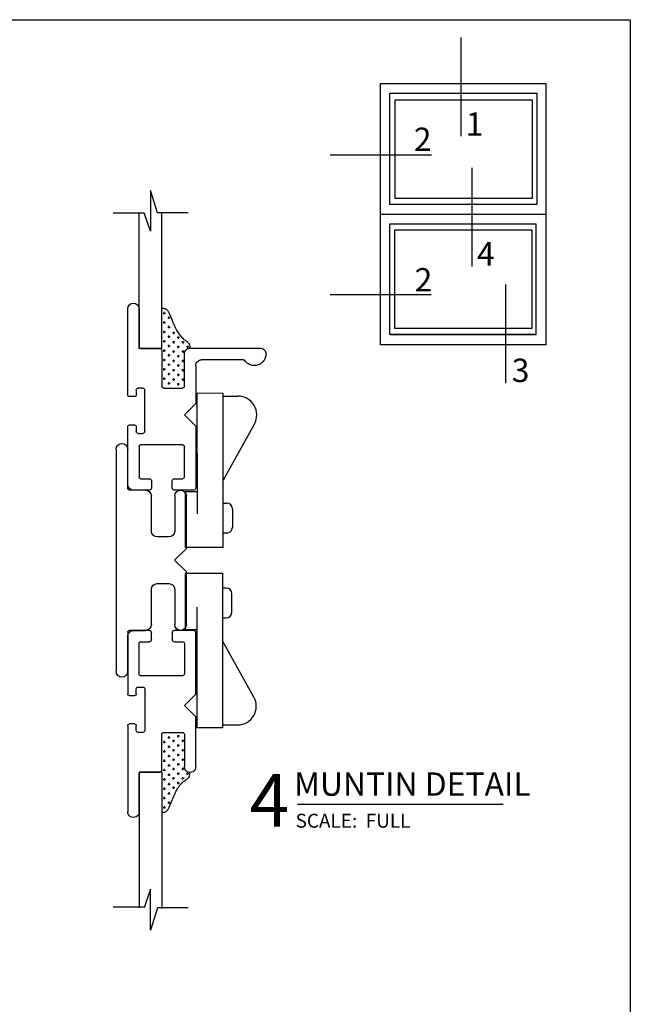
# Model space of a CAD drawing. Extents: x 0 to 7.9, y -0.4 to 9.8.
# Drawn here: x 4.6 to 7.8, y 4.5 to 9.8 of the extents above; entities that cross this region are included whole.
import ezdxf

# ---------------------------------------------------------------- set-up
doc = ezdxf.new("R2010")
doc.units = 0
doc.header["$MEASUREMENT"] = 0
for name, color, linetype in [('1', 7, 'Continuous'), ('TRDETAIL1', 7, 'Continuous'), ('TRTEXT', 6, 'Continuous')]:
    doc.layers.add(name, color=color, linetype=linetype)
doc.styles.add('ARIAL', font='arial.ttf')
doc.styles.add('ARIALB', font='arialbd.ttf')

# ---------------------------------------------------------------- blocks, each defined once
blk = doc.blocks.new('T9')
for p, q in [((0.313, 1.031), (0.313, 1.219)), ((0.375, 1.219), (0.375, 0.7245)), ((0.375, 1.1904), (0.375, 1.1904)), ((0.375, 1.1404), (0.375, 1.1404)), ((0.375, 1.0904), (0.375, 1.0904)), ((0.375, 1.0404), (0.375, 1.0404)), ((0, 0.6875), (0, 0.969)), ((0.062, 0.969), (0.062, 0.781)), ((0.187, 0.781), (0.187, 0.969)), ((0.218, 1), (0.282, 1)), ((0.2265, 1), (0.282, 1)), ((0.375, 0.9904), (0.375, 0.9904)), ((0.187, 0.9404), (0.1875, 0.9404)), ((0.375, 0.9404), (0.375, 0.9404)), ((0.187, 0.8904), (0.1875, 0.8904)), ((0.375, 0.8904), (0.375, 0.8904)), ((0.187, 0.8404), (0.1875, 0.8404)), ((0.187, 0.7904), (0.1875, 0.7904)), ((0.375, 0.8404), (0.375, 0.8404)), ((0.375, 0.7904), (0.375, 0.7904)), ((0.093, 0.75), (0.156, 0.75)), ((0.375, 0.7404), (0.375, 0.7404)), ((0.0625, 0.625), (0, 0.6875)), ((0.375, 0.7245), (0.375, 0.031)), ((0.375, 0.6904), (0.375, 0.6904)), ((0.375, 0.6404), (0.375, 0.6404)), ((0, 0.5625), (0.0625, 0.625)), ((0.375, 0.5904), (0.375, 0.5904)), ((0, 0.281), (0, 0.5625)), ((0.375, 0.5404), (0.375, 0.5404)), ((0.156, 0.5), (0.093, 0.5)), ((0.375, 0.4904), (0.375, 0.4904)), ((0.062, 0.469), (0.062, 0.281)), ((0.187, 0.281), (0.187, 0.469)), ((0.187, 0.4404), (0.1875, 0.4404)), ((0.375, 0.4404), (0.375, 0.4404)), ((0.187, 0.3904), (0.1875, 0.3904)), ((0.375, 0.3904), (0.375, 0.3904)), ((0.187, 0.3404), (0.1875, 0.3404)), ((0.375, 0.3404), (0.375, 0.3404)), ((0.187, 0.2904), (0.1875, 0.2904)), ((0.375, 0.2904), (0.375, 0.2904)), ((0.282, 0.25), (0.218, 0.25)), ((0.2265, 0.25), (0.282, 0.25)), ((0.313, 0.031), (0.313, 0.219)), ((0.375, 0.2404), (0.375, 0.2404)), ((0.375, 0.1904), (0.375, 0.1904)), ((0.375, 0.1404), (0.375, 0.1404)), ((0.375, 0.0904), (0.375, 0.0904)), ((0.375, 0.0404), (0.375, 0.0404))]:
    blk.add_line(p, q)
for centre, start, end in [((0.344, 1.219), 90, 180), ((0.344, 1.219), 0, 90), ((0.282, 1.031), 270, 0), ((0.282, 1.031), 270, 0), ((0.031, 0.969), 90, 180), ((0.031, 0.969), 0, 90), ((0.218, 0.969), 90, 180), ((0.093, 0.781), 180, 270), ((0.156, 0.781), 270, 0), ((0.093, 0.469), 90, 180), ((0.156, 0.469), 0, 90), ((0.031, 0.281), 180, 270), ((0.031, 0.281), 270, 0), ((0.218, 0.281), 180, 270), ((0.282, 0.219), 0, 90), ((0.282, 0.219), 0, 90), ((0.344, 0.031), 180, 270), ((0.344, 0.031), 270, 0)]:
    blk.add_arc(centre, 0.031, start, end)
blk = doc.blocks.new('D42')
at = {"color": 7, "linetype": 'Continuous'}
for p, q in [((1.4806, 0.2778), (1.4806, 0.4408)), ((0, 0.2476), (0, 0.3537)), ((0.01, 0.3637), (0.3385, 0.3637)), ((0.3385, 0.3182), (0.313, 0.3182)), ((0.3485, 0.3537), (0.3485, 0.3282)), ((0.5, 0.3282), (0.5, 0.3537)), ((0.51, 0.3637), (0.9697, 0.3637)), ((0.5355, 0.3182), (0.51, 0.3182)), ((0.0606, 0.293), (0.0606, 0.2476)), ((0.2324, 0.303), (0.0706, 0.303)), ((0.2424, 0.0706), (0.2424, 0.293)), ((0.303, 0.3082), (0.303, 0.2827)), ((0.313, 0.2727), (0.5355, 0.2727)), ((0.5455, 0.2827), (0.5455, 0.3082)), ((0.7576, 0.303), (0.9697, 0.303)), ((0.7576, 0.1818), (0.7576, 0.303)), ((0.7576, 0.293), (0.7576, 0.1918)), ((0.9697, 0.303), (0.7676, 0.303)), ((0.9697, 0.303), (1.4831, 0.303)), ((1.3842, 0.2428), (1.4831, 0.2764)), ((0.0506, 0.2376), (0.01, 0.2376)), ((1.6023, 0.2428), (1.3842, 0.2428)), ((1.4831, 0.2051), (1.6023, 0.2428)), ((0.5455, 0.1718), (0.5455, 0.0706)), ((0.7476, 0.1818), (0.5555, 0.1818)), ((0.7576, 0.1818), (1.4868, 0.1818)), ((1.4831, 0.0409), (1.4831, 0.2051)), ((0, 0.01), (0, 0.1161)), ((0.01, 0.1261), (0.0506, 0.1261)), ((0.0606, 0.1161), (0.0606, 0.0706)), ((0.0706, 0.0606), (0.2324, 0.0606)), ((0.4022, 0.0606), (0.3416, 0)), ((0.4628, 0), (0.4022, 0.0606)), ((0.5555, 0.0606), (0.7282, 0.0606)), ((0.2424, 0), (0.01, 0)), ((0.3416, 0), (0.2424, 0)), ((0.697, 0), (0.4628, 0)), ((0.7282, 0), (0.697, 0))]:
    blk.add_line(p, q, dxfattribs=at)
for p, q in [((0.5903, 0.1688), (0.6028, 0.1688)), ((0.5966, 0.1751), (0.5966, 0.1626)), ((0.6403, 0.1688), (0.6528, 0.1688)), ((0.6466, 0.1751), (0.6466, 0.1626)), ((0.6903, 0.1688), (0.7028, 0.1688)), ((0.6966, 0.1751), (0.6966, 0.1626)), ((0.7403, 0.1688), (0.7528, 0.1688)), ((0.7466, 0.1751), (0.7466, 0.1626)), ((0.7903, 0.1688), (0.8028, 0.1688)), ((0.7966, 0.1751), (0.7966, 0.1626)), ((0.8403, 0.1688), (0.8528, 0.1688)), ((0.8466, 0.1751), (0.8466, 0.1626)), ((0.8903, 0.1688), (0.9028, 0.1688)), ((0.8966, 0.1751), (0.8966, 0.1626)), ((0.9403, 0.1688), (0.9528, 0.1688)), ((0.9466, 0.1751), (0.9466, 0.1626)), ((0.5653, 0.1438), (0.5778, 0.1438)), ((0.5716, 0.1501), (0.5716, 0.1376)), ((0.5974, 0.119), (0.5849, 0.119)), ((0.5911, 0.1128), (0.5911, 0.1253)), ((0.6153, 0.1438), (0.6278, 0.1438)), ((0.6216, 0.1501), (0.6216, 0.1376)), ((0.6474, 0.119), (0.6349, 0.119)), ((0.6411, 0.1128), (0.6411, 0.1253)), ((0.6653, 0.1438), (0.6778, 0.1438)), ((0.6716, 0.1501), (0.6716, 0.1376)), ((0.6974, 0.119), (0.6849, 0.119)), ((0.6911, 0.1128), (0.6911, 0.1253)), ((0.7153, 0.1438), (0.7278, 0.1438)), ((0.7216, 0.1501), (0.7216, 0.1376)), ((0.7474, 0.119), (0.7349, 0.119)), ((0.7411, 0.1128), (0.7411, 0.1253)), ((0.7653, 0.1438), (0.7778, 0.1438)), ((0.7716, 0.1501), (0.7716, 0.1376)), ((0.7974, 0.119), (0.7849, 0.119)), ((0.7911, 0.1128), (0.7911, 0.1253)), ((0.8153, 0.1438), (0.8278, 0.1438)), ((0.8216, 0.1501), (0.8216, 0.1376)), ((0.8474, 0.119), (0.8349, 0.119)), ((0.8411, 0.1128), (0.8411, 0.1253)), ((0.8653, 0.1438), (0.8778, 0.1438)), ((0.8716, 0.1501), (0.8716, 0.1376)), ((0.9153, 0.1438), (0.9278, 0.1438)), ((0.9216, 0.1501), (0.9216, 0.1376)), ((0.5724, 0.094), (0.5599, 0.094)), ((0.5661, 0.0878), (0.5661, 0.1003)), ((0.5974, 0.069), (0.5849, 0.069)), ((0.5911, 0.0628), (0.5911, 0.0753)), ((0.6224, 0.094), (0.6099, 0.094)), ((0.6161, 0.0878), (0.6161, 0.1003)), ((0.6474, 0.069), (0.6349, 0.069)), ((0.6411, 0.0628), (0.6411, 0.0753)), ((0.6724, 0.094), (0.6599, 0.094)), ((0.6661, 0.0878), (0.6661, 0.1003)), ((0.6974, 0.069), (0.6849, 0.069)), ((0.6911, 0.0628), (0.6911, 0.0753)), ((0.7224, 0.094), (0.7099, 0.094)), ((0.7161, 0.0878), (0.7161, 0.1003)), ((0.7474, 0.069), (0.7349, 0.069)), ((0.7411, 0.0628), (0.7411, 0.0753)), ((0.7724, 0.094), (0.7599, 0.094)), ((0.7661, 0.0878), (0.7661, 0.1003)), ((0.7974, 0.069), (0.7849, 0.069)), ((0.7911, 0.0628), (0.7911, 0.0753)), ((0.8224, 0.094), (0.8099, 0.094)), ((0.8161, 0.0878), (0.8161, 0.1003)), ((0.7724, 0.044), (0.7599, 0.044)), ((0.7661, 0.0378), (0.7661, 0.0503))]:
    blk.add_line(p, q)
blk.add_lwpolyline([(0.973, 0.1807), (0.9728, 0.1778), (0.9726, 0.1749), (0.9723, 0.172), (0.9719, 0.1692), (0.9713, 0.1664), (0.9704, 0.1637), (0.9694, 0.1612), (0.968, 0.1587), (0.9662, 0.1563), (0.9642, 0.1541), (0.9618, 0.152), (0.9591, 0.1499), (0.9561, 0.1479), (0.9528, 0.146), (0.9492, 0.1441), (0.9453, 0.1422), (0.9411, 0.1403), (0.9366, 0.1383), (0.9318, 0.1363), (0.9266, 0.1343), (0.921, 0.132), (0.915, 0.1297), (0.9086, 0.1271), (0.9017, 0.1243), (0.8943, 0.1212), (0.8866, 0.1179), (0.8787, 0.1144), (0.8706, 0.1107), (0.8627, 0.1068), (0.8549, 0.1028), (0.8474, 0.0986), (0.8404, 0.0942), (0.834, 0.0898), (0.8282, 0.0853), (0.8229, 0.0808), (0.8181, 0.0763), (0.8137, 0.0718), (0.8098, 0.0674), (0.8062, 0.0632), (0.8031, 0.0591), (0.8002, 0.0553), (0.7976, 0.0517), (0.7952, 0.0483), (0.7929, 0.0453), (0.7907, 0.0425), (0.7885, 0.0401), (0.7862, 0.0379), (0.7838, 0.0362), (0.7812, 0.0348), (0.7785, 0.0338), (0.7756, 0.0331), (0.7725, 0.0326), (0.7694, 0.0323), (0.7662, 0.0321), (0.763, 0.0321), (0.7597, 0.0321)], dxfattribs=at)
for centre, radius, start, end in [((0.01, 0.3537), 0.01, 90, 180), ((0.313, 0.3082), 0.01, 90, 180), ((0.3385, 0.3537), 0.01, 0, 90), ((0.3385, 0.3282), 0.01, 270, 0), ((0.51, 0.3537), 0.01, 90, 180), ((0.51, 0.3282), 0.01, 180, 270), ((0.5355, 0.3082), 0.01, 0, 90), ((0.9697, 0.3333), 0.0303, 270, 90), ((0.9697, 0.3333), 0.0303, 270, 90), ((0.9697, 0.3333), 0.0303, 270, 90), ((0.0706, 0.293), 0.01, 90, 180), ((0.2324, 0.293), 0.01, 0, 90), ((0.313, 0.2827), 0.01, 180, 270), ((0.5355, 0.2827), 0.01, 270, 0), ((0.7676, 0.293), 0.01, 90, 180), ((0.01, 0.2476), 0.01, 180, 270), ((0.0506, 0.2476), 0.01, 270, 0), ((0.5555, 0.1718), 0.01, 90, 180), ((0.7476, 0.1918), 0.01, 270, 0), ((0.01, 0.1161), 0.01, 90, 180), ((0.0506, 0.1161), 0.01, 0, 90), ((0.0706, 0.0706), 0.01, 180, 270), ((0.2324, 0.0706), 0.01, 270, 0), ((0.5555, 0.0706), 0.01, 180, 270), ((0.7291, 0.0303), 0.0303, 268.2372, 91.7628), ((0.01, 0.01), 0.01, 180, 270)]:
    blk.add_arc(centre, radius, start, end, dxfattribs=at)
blk = doc.blocks.new('D44')
at = {"color": 7, "linetype": 'Continuous'}
for p, q in [((0.5801, 1.4831), (0.6177, 1.6023)), ((0.6177, 1.6023), (0.6177, 1.3842)), ((0.4159, 1.4831), (0.5801, 1.4831)), ((0.5568, 0.7576), (0.5568, 1.4868)), ((0.6177, 1.3842), (0.6514, 1.4831)), ((0.6528, 1.4806), (0.8158, 1.4806)), ((0.678, 0.9697), (0.678, 1.4831)), ((0.678, 0.7576), (0.678, 0.9697)), ((0.678, 0.9697), (0.678, 0.7676)), ((0.7386, 0.51), (0.7386, 0.9697)), ((0.4053, 0.7594), (0.031, 0.7594)), ((0.5568, 0.7576), (0.678, 0.7576)), ((0.5568, 0.7476), (0.5568, 0.5555)), ((0.668, 0.7576), (0.5668, 0.7576)), ((0, 0.7284), (0, 0.728)), ((0, 0.7282), (0.0003, 0.7228)), ((0.0003, 0.7228), (0.001, 0.7174)), ((0.001, 0.7174), (0.0022, 0.7121)), ((0.0022, 0.7121), (0.0038, 0.7069)), ((0.0038, 0.7069), (0.0059, 0.7019)), ((0.0059, 0.7019), (0.0085, 0.6971)), ((0.0085, 0.6971), (0.0114, 0.6925)), ((0.0114, 0.6925), (0.0147, 0.6882)), ((0.0147, 0.6882), (0.0184, 0.6842)), ((0.1066, 0.6845), (0.1102, 0.6885)), ((0.1102, 0.6885), (0.1135, 0.6929)), ((0.1219, 0.6975), (0.344, 0.6975)), ((0.4356, 0.5555), (0.4356, 0.7282)), ((0.0184, 0.6842), (0.0224, 0.6806)), ((0.0224, 0.6806), (0.0268, 0.6773)), ((0.0268, 0.6773), (0.0313, 0.6744)), ((0.0313, 0.6744), (0.0362, 0.6719)), ((0.0362, 0.6719), (0.0412, 0.6698)), ((0.0412, 0.6698), (0.0464, 0.6682)), ((0.0464, 0.6682), (0.0517, 0.667)), ((0.0517, 0.667), (0.0571, 0.6663)), ((0.0571, 0.6663), (0.0625, 0.6661)), ((0.0625, 0.6661), (0.068, 0.6664)), ((0.068, 0.6664), (0.0734, 0.6671)), ((0.0734, 0.6671), (0.0787, 0.6683)), ((0.0787, 0.6683), (0.0838, 0.6699)), ((0.0838, 0.6699), (0.0889, 0.672)), ((0.0889, 0.672), (0.0937, 0.6746)), ((0.0937, 0.6746), (0.0983, 0.6775)), ((0.0983, 0.6775), (0.1026, 0.6808)), ((0.1026, 0.6808), (0.1066, 0.6845)), ((0.375, 0.6665), (0.375, 0.4628)), ((0.5468, 0.5455), (0.4456, 0.5455)), ((0.6477, 0.313), (0.6477, 0.5355)), ((0.6577, 0.5455), (0.6832, 0.5455)), ((0.6932, 0.5355), (0.6932, 0.51)), ((0.7032, 0.5), (0.7286, 0.5)), ((0.375, 0.4628), (0.4356, 0.4022)), ((0.4356, 0.4022), (0.375, 0.3416)), ((0.375, 0.3416), (0.375, 0.2424)), ((0.6932, 0.3385), (0.6932, 0.313)), ((0.7286, 0.3485), (0.7032, 0.3485)), ((0.7386, 0.01), (0.7386, 0.3385)), ((0.6832, 0.303), (0.6577, 0.303)), ((0.375, 0.2424), (0.375, 0.01)), ((0.4356, 0.0706), (0.4356, 0.2324)), ((0.4456, 0.2424), (0.668, 0.2424)), ((0.678, 0.2324), (0.678, 0.0706)), ((0.4911, 0.0606), (0.4456, 0.0606)), ((0.668, 0.0606), (0.6226, 0.0606)), ((0.385, 0), (0.4911, 0)), ((0.5011, 0.01), (0.5011, 0.0506)), ((0.6126, 0.0506), (0.6126, 0.01)), ((0.6226, 0), (0.7286, 0))]:
    blk.add_line(p, q, dxfattribs=at)
for p, q in [((0.5438, 0.9403), (0.5438, 0.9528)), ((0.5251, 0.9216), (0.5126, 0.9216)), ((0.5188, 0.9153), (0.5188, 0.9278)), ((0.5501, 0.9466), (0.5376, 0.9466)), ((0.5501, 0.8966), (0.5376, 0.8966)), ((0.5438, 0.8903), (0.5438, 0.9028)), ((0.494, 0.8474), (0.494, 0.8349)), ((0.5251, 0.8716), (0.5126, 0.8716)), ((0.5188, 0.8653), (0.5188, 0.8778)), ((0.5501, 0.8466), (0.5376, 0.8466)), ((0.5438, 0.8403), (0.5438, 0.8528)), ((0.4378, 0.7911), (0.4503, 0.7911)), ((0.444, 0.7974), (0.444, 0.7849)), ((0.4628, 0.8161), (0.4753, 0.8161)), ((0.469, 0.8224), (0.469, 0.8099)), ((0.4878, 0.8411), (0.5003, 0.8411)), ((0.4878, 0.7911), (0.5003, 0.7911)), ((0.494, 0.7974), (0.494, 0.7849)), ((0.5251, 0.8216), (0.5126, 0.8216)), ((0.5188, 0.8153), (0.5188, 0.8278)), ((0.5501, 0.7966), (0.5376, 0.7966)), ((0.5438, 0.7903), (0.5438, 0.8028)), ((0.4128, 0.7661), (0.4253, 0.7661)), ((0.419, 0.7724), (0.419, 0.7599)), ((0.4378, 0.7411), (0.4503, 0.7411)), ((0.444, 0.7474), (0.444, 0.7349)), ((0.4628, 0.7661), (0.4753, 0.7661)), ((0.469, 0.7724), (0.469, 0.7599)), ((0.4878, 0.7411), (0.5003, 0.7411)), ((0.494, 0.7474), (0.494, 0.7349)), ((0.5251, 0.7716), (0.5126, 0.7716)), ((0.5188, 0.7653), (0.5188, 0.7778)), ((0.5501, 0.7466), (0.5376, 0.7466)), ((0.5438, 0.7403), (0.5438, 0.7528)), ((0.4378, 0.6911), (0.4503, 0.6911)), ((0.444, 0.6974), (0.444, 0.6849)), ((0.4628, 0.7161), (0.4753, 0.7161)), ((0.469, 0.7224), (0.469, 0.7099)), ((0.4878, 0.6911), (0.5003, 0.6911)), ((0.494, 0.6974), (0.494, 0.6849)), ((0.5251, 0.7216), (0.5126, 0.7216)), ((0.5188, 0.7153), (0.5188, 0.7278)), ((0.5501, 0.6966), (0.5376, 0.6966)), ((0.5438, 0.6903), (0.5438, 0.7028)), ((0.4378, 0.6411), (0.4503, 0.6411)), ((0.444, 0.6474), (0.444, 0.6349)), ((0.4628, 0.6661), (0.4753, 0.6661)), ((0.469, 0.6724), (0.469, 0.6599)), ((0.4878, 0.6411), (0.5003, 0.6411)), ((0.494, 0.6474), (0.494, 0.6349)), ((0.5251, 0.6716), (0.5126, 0.6716)), ((0.5188, 0.6653), (0.5188, 0.6778)), ((0.5501, 0.6466), (0.5376, 0.6466)), ((0.5438, 0.6403), (0.5438, 0.6528)), ((0.4378, 0.5911), (0.4503, 0.5911)), ((0.444, 0.5974), (0.444, 0.5849)), ((0.4628, 0.6161), (0.4753, 0.6161)), ((0.469, 0.6224), (0.469, 0.6099)), ((0.4878, 0.5911), (0.5003, 0.5911)), ((0.494, 0.5974), (0.494, 0.5849)), ((0.5251, 0.6216), (0.5126, 0.6216)), ((0.5188, 0.6153), (0.5188, 0.6278)), ((0.5501, 0.5966), (0.5376, 0.5966)), ((0.5438, 0.5903), (0.5438, 0.6028)), ((0.4628, 0.5661), (0.4753, 0.5661)), ((0.469, 0.5724), (0.469, 0.5599)), ((0.5251, 0.5716), (0.5126, 0.5716)), ((0.5188, 0.5653), (0.5188, 0.5778))]:
    blk.add_line(p, q)
blk.add_lwpolyline([(0.5557, 0.973), (0.5528, 0.9728), (0.5499, 0.9726), (0.547, 0.9723), (0.5442, 0.9719), (0.5414, 0.9713), (0.5387, 0.9704), (0.5361, 0.9694), (0.5337, 0.968), (0.5313, 0.9662), (0.5291, 0.9642), (0.527, 0.9618), (0.5249, 0.9591), (0.5229, 0.9561), (0.521, 0.9528), (0.5191, 0.9492), (0.5172, 0.9453), (0.5153, 0.9411), (0.5133, 0.9366), (0.5113, 0.9318), (0.5092, 0.9266), (0.507, 0.921), (0.5046, 0.915), (0.5021, 0.9086), (0.4993, 0.9017), (0.4962, 0.8943), (0.4929, 0.8866), (0.4894, 0.8787), (0.4857, 0.8706), (0.4818, 0.8627), (0.4778, 0.8549), (0.4736, 0.8474), (0.4692, 0.8404), (0.4648, 0.834), (0.4603, 0.8282), (0.4558, 0.8229), (0.4512, 0.8181), (0.4468, 0.8137), (0.4424, 0.8098), (0.4382, 0.8062), (0.4341, 0.8031), (0.4303, 0.8002), (0.4267, 0.7976), (0.4233, 0.7952), (0.4203, 0.7929), (0.4175, 0.7907), (0.415, 0.7885), (0.4129, 0.7862), (0.4112, 0.7838), (0.4098, 0.7812), (0.4088, 0.7785), (0.4081, 0.7756), (0.4076, 0.7725), (0.4073, 0.7694), (0.4071, 0.7662), (0.4071, 0.763), (0.4071, 0.7597)], dxfattribs=at)
for centre, radius, start, end in [((0.7083, 0.9697), 0.0303, 0, 180), ((0.7083, 0.9697), 0.0303, 0, 180), ((0.7083, 0.9697), 0.0303, 0, 180), ((0.031, 0.7284), 0.031, 90, 180.0361), ((0.4053, 0.7291), 0.0303, 358.2372, 90), ((0.5668, 0.7476), 0.01, 90, 180), ((0.668, 0.7676), 0.01, 270, 0), ((0.1219, 0.6875), 0.01, 90.0074, 147.6935), ((0.344, 0.6665), 0.031, 0, 90.0074), ((0.4456, 0.5555), 0.01, 180, 270), ((0.5468, 0.5555), 0.01, 270, 0), ((0.6577, 0.5355), 0.01, 90, 180), ((0.6832, 0.5355), 0.01, 0, 90), ((0.7032, 0.51), 0.01, 180, 270), ((0.7286, 0.51), 0.01, 270, 0), ((0.7032, 0.3385), 0.01, 90, 180), ((0.7286, 0.3385), 0.01, 0, 90), ((0.6577, 0.313), 0.01, 180, 270), ((0.6832, 0.313), 0.01, 270, 0), ((0.4456, 0.2324), 0.01, 90, 180), ((0.668, 0.2324), 0.01, 0, 90), ((0.4456, 0.0706), 0.01, 180, 270), ((0.4911, 0.0506), 0.01, 0, 90), ((0.6226, 0.0506), 0.01, 90, 180), ((0.668, 0.0706), 0.01, 270, 0), ((0.385, 0.01), 0.01, 180, 270), ((0.4911, 0.01), 0.01, 270, 0), ((0.6226, 0.01), 0.01, 180, 270), ((0.7286, 0.01), 0.01, 270, 0)]:
    blk.add_arc(centre, radius, start, end, dxfattribs=at)

msp = doc.modelspace()

# ---------------------------------------------------------------- linework, layer by layer
at = {"color": 7, "linetype": 'Continuous'}
for p, q in [((6.4956, 8.7667), (7.3792, 8.7667)), ((5.6538, 7.8086), (5.5163, 7.8087)), ((5.5164, 7.1637), (5.5163, 7.8087)), ((5.6538, 6.9836), (5.6538, 7.8086)), ((5.6538, 7.7936), (5.7339, 7.7936)), ((5.8213, 7.6451), (5.6538, 7.3436)), ((5.4538, 6.9836), (5.4538, 7.2837)), ((5.4538, 7.2837), (5.5163, 7.2837)), ((5.6538, 7.0617), (5.6538, 7.2215)), ((5.6538, 7.2215), (5.6734, 7.2215)), ((5.7034, 7.1915), (5.7034, 7.0917)), ((5.6734, 7.0617), (5.6538, 7.0617)), ((5.6538, 6.9836), (5.4538, 6.9836)), ((5.6514, 6.8456), (5.4514, 6.8456)), ((5.4514, 6.8456), (5.4514, 6.5456)), ((5.6514, 6.8456), (5.6514, 6.0206)), ((5.671, 6.7676), (5.6514, 6.7676)), ((5.6514, 6.7676), (5.6514, 6.6078)), ((5.701, 6.6378), (5.701, 6.7376)), ((5.5139, 6.6655), (5.5139, 6.0206)), ((5.6514, 6.6078), (5.671, 6.6078)), ((5.4514, 6.5456), (5.5139, 6.5455)), ((5.8188, 6.1842), (5.6514, 6.4857)), ((5.6514, 6.0206), (5.5139, 6.0206)), ((5.6514, 6.0356), (5.7314, 6.0357)), ((6.9998, 5.6123), (7.1509, 5.6124))]:
    msp.add_line(p, q, dxfattribs=at)
at = {"color": 7}
msp.add_lwpolyline([(0.0311, 9.8068), (7.8298, 9.8068), (7.8298, -0.2711), (0.0311, -0.2711)], close=True, dxfattribs=at)
at = {"color": 7, "linetype": 'Continuous'}
msp.add_lwpolyline([(6.5445, 9.4138), (7.3302, 9.4138), (7.3302, 8.8188), (6.5445, 8.8188), (6.5445, 9.4138)], dxfattribs=at)
for points in [[(6.5736, 9.3774), (7.3048, 9.3774), (7.3048, 8.8506), (6.5736, 8.8506)], [(7.3256, 8.124), (6.5445, 8.124), (6.5445, 8.7144), (7.3256, 8.7144)], [(6.5718, 8.6826), (7.3029, 8.6826), (7.3029, 8.1558), (6.5718, 8.1558)]]:
    msp.add_lwpolyline(points, close=True, dxfattribs=at)
for centre, radius, start, end in [((5.7338, 7.6936), 0.1, 330.9504, 89.9931), ((5.6734, 7.1915), 0.03, 0, 90), ((5.6734, 7.0917), 0.03, 270, 0), ((5.671, 6.7376), 0.03, 0, 90), ((5.671, 6.6378), 0.03, 270, 0), ((5.7314, 6.1357), 0.1, 270.0069, 29.0496)]:
    msp.add_arc(centre, radius, start, end, dxfattribs=at)
at = {"layer": 'TRDETAIL1', "color": 7, "linetype": 'Continuous'}
for p, q in [((6.4956, 8.0683), (6.4956, 9.4651)), ((6.4956, 9.4651), (7.3792, 9.4651)), ((7.3792, 9.4651), (7.3792, 8.0683)), ((7.3268, 8.1207), (6.5479, 8.1207)), ((7.3792, 8.0683), (6.4956, 8.0683))]:
    msp.add_line(p, q, dxfattribs=at)
at = {"layer": 'TRTEXT', "color": 7}
for p, q in [((6.9251, 9.7123), (6.9251, 9.6078)), ((6.9251, 9.7123), (6.9251, 9.1846)), ((6.2258, 9.0847), (6.7669, 9.0847)), ((6.2259, 9.0847), (6.3304, 9.0847)), ((6.9836, 9.0146), (6.9836, 8.9101)), ((6.9836, 9.0146), (6.9836, 8.4869)), ((7.1638, 8.3906), (7.1638, 8.286)), ((7.1638, 8.3906), (7.1638, 7.8629)), ((6.2255, 8.337), (6.7666, 8.337)), ((6.2256, 8.337), (6.3301, 8.337)), ((6.0518, 5.6123), (6.9998, 5.6123))]:
    msp.add_line(p, q, dxfattribs=at)

# ---------------------------------------------------------------- block references
at = {"color": 7, "linetype": 'Continuous', "xscale": -1}
for name, p in [('D44', (5.8832, 7.291)), ('T9', (5.4576, 6.291))]:
    msp.add_blockref(name, p, dxfattribs=at)
at = {"color": 7, "linetype": 'Continuous', "xscale": -1, "rotation": 90.00000000000006}
msp.add_blockref('D42', (5.5082, 6.5406), dxfattribs=at)

# ---------------------------------------------------------------- texts
at = {"layer": '1', "color": 7, "linetype": 'Continuous'}
for s, height, style, p in [('4', 0.28, 'ARIAL', (5.7961, 5.4921)), ('MUNTIN DETAIL', 0.125, 'ARIALB', (6.033, 5.6564))]:
    msp.add_text(s, height=height, dxfattribs=dict(at, style=style)).set_placement(p)
at = {"layer": 'TRTEXT', "color": 7}
for s, height, style, p in [('1', 0.125, 'ARIALB', (6.9501, 9.1868)), ('2', 0.125, 'ARIALB', (6.673, 9.1048)), ('4', 0.125, 'ARIALB', (7.0105, 8.4922)), ('2', 0.125, 'ARIALB', (6.6773, 8.3534)), ('3', 0.125, 'ARIALB', (7.1963, 7.869)), ('SCALE:  FULL', 0.074267, 'ARIAL', (6.0413, 5.4858))]:
    msp.add_text(s, height=height, dxfattribs=dict(at, style=style)).set_placement(p)

doc.saveas('drawing.dxf')
